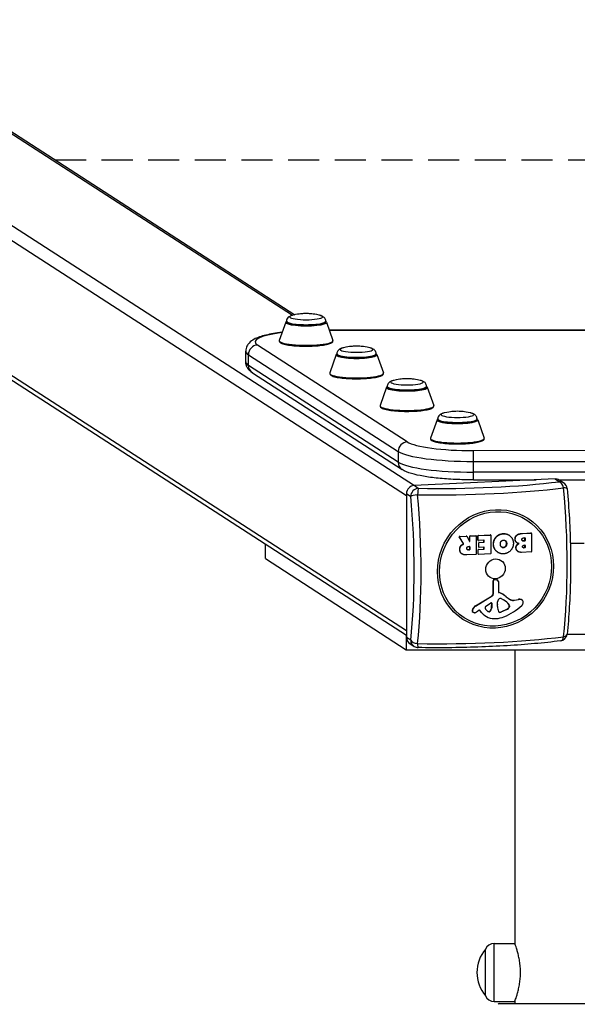
# Model space of a CAD drawing. Units: millimetres. Extents: x -3790 to 3710, y -2667 to 2000.
# Drawn here: x -399 to -40, y 957 to 1591 of the extents above; entities that cross this region are included whole.
import ezdxf

# ---------------------------------------------------------------- set-up
doc = ezdxf.new("R2010")
doc.units = ezdxf.units.MM
doc.header["$LTSCALE"] = 40
doc.linetypes.add('DASHED', pattern=[0.75, 0.5, -0.25])
doc.layers.add('SW_Toestellen', color=2, linetype='Continuous')
doc.layers.add('Valzone_WAS', color=254, linetype='DASHED')

msp = doc.modelspace()

# ---------------------------------------------------------------- linework, layer by layer
at = {"layer": 'SW_Toestellen'}
for p, q in [((-739.95, 1675.68), (-144.58, 1290.84)), ((-648.83, 1675.68), (-223.02, 1400.43)), ((-645.29, 1674.62), (-221.6, 1400.75)), ((-149.79, 1284.28), (-745.88, 1669.58)), ((-741.71, 1580.22), (-149.79, 1197.61)), ((-738.75, 1575.19), (-149.79, 1194.48)), ((-227.45, 1396.06), (-231.6, 1384.29)), ((-227.01, 1396.25), (-227.01, 1396.57)), ((-201.71, 1396.25), (-201.71, 1396.57)), ((-201.27, 1396.06), (-197.12, 1384.29)), ((-199.48, 1390.97), (117.74, 1391.01)), ((-199.45, 1390.88), (117.7, 1390.92)), ((-253.2, 1370.44), (-253.2, 1377.33)), ((-251.48, 1368.19), (-251.48, 1375.08)), ((-251.48, 1375.08), (-155.11, 1312.78)), ((-149.31, 1318.96), (-245.69, 1381.26)), ((-195.02, 1375.1), (-199.17, 1363.32)), ((-194.58, 1375.29), (-194.58, 1375.61)), ((-169.28, 1375.29), (-169.28, 1375.61)), ((-168.84, 1375.1), (-164.69, 1363.32)), ((-155.11, 1305.89), (-251.48, 1368.19)), ((-248.95, 1363.42), (-152.57, 1301.12)), ((-162.59, 1354.13), (-166.74, 1342.36)), ((-162.15, 1354.33), (-162.15, 1354.64)), ((-136.85, 1354.33), (-136.85, 1354.64)), ((-136.41, 1354.13), (-132.26, 1342.36)), ((-130.16, 1333.17), (-134.31, 1321.4)), ((-129.72, 1333.36), (-129.72, 1333.68)), ((-104.42, 1333.36), (-104.42, 1333.68)), ((-103.98, 1333.17), (-99.83, 1321.4)), ((-155.11, 1312.78), (-155.11, 1305.89)), ((26.48, 1313.32), (-106.79, 1313.3)), ((-106.79, 1306.35), (26.48, 1306.37)), ((-106.79, 1299.46), (-106.79, 1306.35)), ((26.48, 1299.48), (-106.79, 1299.46)), ((-54.22, 1295.08), (-144.96, 1290.82)), ((-106.79, 1294.5), (-66.35, 1294.51)), ((-54.22, 1295.08), (-51.48, 1293.32)), ((-51.76, 1294.51), (-28.23, 1294.51)), ((-48.78, 1292.6), (-51.51, 1294.36)), ((-142.23, 1289.06), (-144.96, 1290.82)), ((-149.79, 1285.67), (-147.05, 1283.91)), ((-149.79, 1285.67), (-149.79, 1193.1)), ((-115.84, 1257.87), (-115.71, 1257.78)), ((-113.18, 1253.51), (-115.84, 1257.87)), ((-113.05, 1253.43), (-115.71, 1257.78)), ((-115.67, 1258.17), (-111.39, 1258.37)), ((-115.54, 1258.09), (-115.67, 1258.17)), ((-115.54, 1258.09), (-111.26, 1258.29)), ((-111.39, 1258.37), (-111.26, 1258.29)), ((-111.28, 1258.35), (-111.15, 1258.26)), ((-111.09, 1258.2), (-109.36, 1255.02)), ((-109.13, 1258.28), (-109, 1258.2)), ((-109.13, 1255.21), (-109.13, 1258.28)), ((-109, 1255.13), (-109.13, 1255.21)), ((-109, 1255.13), (-109, 1258.2)), ((-108.93, 1258.49), (-105.22, 1258.66)), ((-108.8, 1258.41), (-108.93, 1258.49)), ((-108.8, 1258.41), (-105.09, 1258.58)), ((-105.22, 1258.66), (-105.09, 1258.58)), ((-105.11, 1258.64), (-104.98, 1258.55)), ((-104.89, 1258.39), (-104.89, 1246.68)), ((-103.84, 1258.53), (-103.71, 1258.45)), ((-103.84, 1255.78), (-103.84, 1258.53)), ((-103.71, 1255.69), (-103.84, 1255.78)), ((-103.75, 1255.62), (-103.62, 1255.53)), ((-103.71, 1255.69), (-103.71, 1258.45)), ((-103.65, 1258.74), (-95.96, 1259.1)), ((-103.52, 1258.65), (-103.65, 1258.74)), ((-103.52, 1258.65), (-95.83, 1259.01)), ((-100.09, 1255.67), (-103.52, 1255.51)), ((-100.03, 1255.56), (-99.9, 1255.48)), ((-100.03, 1254.6), (-100.03, 1255.56)), ((-99.9, 1254.52), (-99.9, 1255.48)), ((-95.96, 1259.1), (-95.83, 1259.01)), ((-95.85, 1259.07), (-95.72, 1258.99)), ((-95.64, 1258.83), (-95.64, 1247.12)), ((-92, 1257.95), (-91.87, 1257.87)), ((-87.45, 1259.94), (-87.32, 1259.86)), ((-86.07, 1255.21), (-85.94, 1255.12)), ((-84.06, 1259.04), (-83.93, 1258.96)), ((-79.98, 1256.38), (-79.85, 1256.3)), ((-75.27, 1260.07), (-69.75, 1260.33)), ((-75.27, 1260.07), (-75.14, 1259.99)), ((-75.14, 1259.99), (-69.62, 1260.24)), ((-74.62, 1255.31), (-73.83, 1255.35)), ((-74.62, 1255.31), (-74.49, 1255.23)), ((-74.56, 1257.15), (-73.7, 1257.19)), ((-73.7, 1255.26), (-74.49, 1255.23)), ((-73.83, 1255.35), (-73.7, 1255.26)), ((-73.64, 1257.09), (-73.51, 1257)), ((-73.64, 1255.55), (-73.64, 1257.09)), ((-73.51, 1255.47), (-73.64, 1255.55)), ((-73.51, 1257), (-73.51, 1255.47)), ((-69.75, 1260.33), (-69.62, 1260.24)), ((-69.64, 1260.3), (-69.51, 1260.22)), ((-69.43, 1260.06), (-69.43, 1248.35)), ((-240.59, 1243.92), (-240.59, 1253.18)), ((-115.58, 1249.75), (-115.45, 1249.67)), ((-114.94, 1251.98), (-114.81, 1251.9)), ((-113.7, 1253.02), (-113.57, 1252.94)), ((-110.04, 1249.58), (-109.32, 1249.61)), ((-110.04, 1249.58), (-109.91, 1249.49)), ((-109.98, 1251.58), (-109.19, 1251.61)), ((-109.19, 1249.53), (-109.91, 1249.49)), ((-109.32, 1249.61), (-109.19, 1249.53)), ((-109.13, 1251.51), (-109, 1251.42)), ((-109.13, 1249.82), (-109.13, 1251.51)), ((-109, 1249.73), (-109.13, 1249.82)), ((-109, 1251.42), (-109, 1249.73)), ((-103.73, 1249.57), (-103.6, 1249.49)), ((-103.73, 1246.83), (-103.73, 1249.57)), ((-103.6, 1246.75), (-103.6, 1249.49)), ((-103.53, 1249.78), (-100.22, 1249.93)), ((-103.4, 1249.69), (-103.53, 1249.78)), ((-103.4, 1249.69), (-100.09, 1249.85)), ((-103.32, 1254.05), (-103.19, 1253.97)), ((-103.32, 1251.3), (-103.32, 1254.05)), ((-103.19, 1251.21), (-103.32, 1251.3)), ((-103.24, 1251.14), (-103.11, 1251.05)), ((-103.19, 1251.21), (-103.19, 1253.97)), ((-103.13, 1254.26), (-100.22, 1254.39)), ((-103, 1254.17), (-103.13, 1254.26)), ((-103, 1254.17), (-100.09, 1254.31)), ((-100.09, 1251.16), (-103, 1251.02)), ((-100.22, 1254.39), (-100.09, 1254.31)), ((-100.22, 1249.93), (-100.09, 1249.85)), ((-99.9, 1254.52), (-100.03, 1254.6)), ((-100.03, 1251.06), (-99.9, 1250.97)), ((-100.03, 1250.14), (-100.03, 1251.06)), ((-99.9, 1250.06), (-100.03, 1250.14)), ((-99.9, 1250.06), (-99.9, 1250.97)), ((-93.92, 1253.13), (-93.79, 1253.04)), ((-87.54, 1251), (-87.41, 1250.91)), ((-85.48, 1253.6), (-85.35, 1253.52)), ((-79.41, 1250.8), (-79.28, 1250.71)), ((-78.87, 1252.47), (-78.74, 1252.39)), ((-78.81, 1254.09), (-78.68, 1254)), ((-78.31, 1248.6), (-78.18, 1248.52)), ((-78.12, 1248.46), (-77.99, 1248.38)), ((-74.38, 1250.87), (-73.81, 1250.9)), ((-74.38, 1250.87), (-74.25, 1250.79)), ((-74.31, 1252.43), (-73.68, 1252.46)), ((-73.68, 1250.82), (-74.25, 1250.79)), ((-73.81, 1250.9), (-73.68, 1250.82)), ((-73.62, 1252.35), (-73.49, 1252.27)), ((-73.62, 1251.1), (-73.62, 1252.35)), ((-73.49, 1251.02), (-73.62, 1251.1)), ((-73.49, 1252.27), (-73.49, 1251.02)), ((-44.43, 1253.77), (-35.47, 1253.77)), ((-240.59, 1243.92), (-150, 1185.21)), ((-114.2, 1246.93), (-114.07, 1246.84)), ((-105.09, 1246.48), (-111.01, 1246.2)), ((-103.6, 1246.75), (-103.73, 1246.83)), ((-103.64, 1246.67), (-103.51, 1246.59)), ((-95.83, 1246.91), (-103.4, 1246.56)), ((-91.04, 1247.87), (-90.91, 1247.79)), ((-69.62, 1248.14), (-75.81, 1247.85)), ((-94.02, 1221.24), (-94.08, 1229.46)), ((-94.08, 1229.46), (-93.95, 1229.37)), ((-93.89, 1221.15), (-93.95, 1229.37)), ((-93.09, 1230.39), (-91.85, 1230.28)), ((-93.09, 1230.39), (-92.96, 1230.31)), ((-92.96, 1230.31), (-91.72, 1230.2)), ((-91.85, 1230.28), (-91.72, 1230.2)), ((-91.35, 1230.11), (-91.22, 1230.03)), ((-90.71, 1229.07), (-90.71, 1222.43)), ((-105.46, 1213.41), (-94.78, 1219.89)), ((-105.33, 1213.33), (-94.65, 1219.81)), ((-94.78, 1219.89), (-94.65, 1219.81)), ((-94.02, 1221.24), (-93.89, 1221.15)), ((-90.56, 1222.12), (-90.43, 1222.03)), ((-89.02, 1218.06), (-87.49, 1217.28)), ((-87.36, 1220.56), (-87.23, 1220.48)), ((-83.02, 1217.48), (-82.89, 1217.4)), ((-80.4, 1217.09), (-77.99, 1217.59)), ((-80.4, 1217.09), (-80.27, 1217.01)), ((-80.27, 1217.01), (-77.86, 1217.51)), ((-77.99, 1217.59), (-77.86, 1217.51)), ((-75.89, 1217.46), (-75.76, 1217.38)), ((-75.55, 1217.3), (-75.42, 1217.21)), ((-107.5, 1210.69), (-107.37, 1210.61)), ((-107.31, 1211.23), (-107.18, 1211.14)), ((-105.46, 1213.41), (-105.33, 1213.33)), ((-103.05, 1210.55), (-103.95, 1210)), ((-101.49, 1209.11), (-102.7, 1210.56)), ((-102.7, 1210.56), (-102.57, 1210.47)), ((-101.36, 1209.03), (-102.57, 1210.47)), ((-98.92, 1213.05), (-95.57, 1215.38)), ((-95.09, 1212.28), (-95, 1215.1)), ((-95.09, 1212.28), (-94.96, 1212.2)), ((-95, 1215.1), (-94.87, 1215.01)), ((-94.87, 1215.01), (-94.96, 1212.2)), ((-91.32, 1213.01), (-91.32, 1214.22)), ((-91.31, 1214.43), (-91.2, 1215.97)), ((-88.82, 1209.58), (-85.53, 1211.14)), ((-85.4, 1211.06), (-88.69, 1209.5)), ((-85.53, 1211.14), (-85.4, 1211.06)), ((-84.34, 1211.9), (-84.21, 1211.81)), ((-84.07, 1214.45), (-83.94, 1214.36)), ((-83.79, 1212.67), (-83.66, 1212.59)), ((-83.77, 1213.57), (-83.64, 1213.48)), ((-83.77, 1212.81), (-83.77, 1213.57)), ((-83.77, 1212.81), (-83.64, 1212.73)), ((-83.64, 1213.48), (-83.64, 1212.73)), ((-107.02, 1209.29), (-106.89, 1209.21)), ((-101.49, 1209.11), (-101.36, 1209.03)), ((-99.08, 1206.98), (-98.95, 1206.9)), ((-97.5, 1209.89), (-97.44, 1209.85)), ((-96.14, 1210.07), (-96.01, 1209.99)), ((-89.87, 1209.33), (-89.74, 1209.25)), ((-88.82, 1209.58), (-88.69, 1209.5)), ((-150, 1194.62), (-150, 1185.21)), ((-147.05, 1191.34), (-149.79, 1193.1)), ((-33.39, 1195.06), (-46.54, 1195.06)), ((-150, 1185.21), (70, 1185.21)), ((-147.67, 1189.12), (-144.93, 1187.36)), ((-80, 995.83), (-80, 1185.21)), ((-93.5, 996.15), (-80.15, 996.23)), ((-93.5, 958.85), (-93.5, 996.15)), ((-99, 962.5), (-99, 992.5)), ((-99, 962.5), (-99, 992.5)), ((-93.5, 958.85), (-80.15, 958.77)), ((-90.3, 957.5), (10.3, 957.5)), ((-80, 957.5), (-80, 959.17))]:
    msp.add_line(p, q, dxfattribs=at)
for centre, radius, start, end in [((-51.48, 1288.39), 5, 5.32809, 57.27261), ((-51.48, 1195.82), 5, 277.10058, 353.95129), ((-142.23, 1191.56), 5, 237.27261, 269.05727), ((-93.46, 990.13), 6.02, 90.33703, 156.80237), ((-81.3, 977.5), 23.2, 139.72739, 220.27261), ((-93.46, 964.87), 6.02, 203.19763, 269.66297), ((-90.3, 957), 0.5, 90, 180)]:
    msp.add_arc(centre, radius, start, end, dxfattribs=at)
for centre, major_axis, ratio, start_param, end_param in [((-214.36, 1399.4), (-10.51, 0), 0.173648, 5.649023, 10.05894), ((-214.36, 1395.92), (-13.12, 0), 0.173648, 6.222111, 9.485852), ((-214.36, 1396.57), (-12.65, 0), 0.173648, 0, 3.141593), ((-214.36, 1396.25), (12.65, 0), 0.173648, 3.141593, 6.283185), ((-203.2, 1383.24), (-44, 0), 0.173648, 5.362416, 6.545632), ((-214.36, 1384.1), (-17.27, 0), 0.173648, 6.222111, 9.485852), ((-203.2, 1377.33), (-50, 0), 0.173648, 0, 0.262446), ((-245.69, 1375.35), (-3.26, -5.04), 0.951086, 3.738519, 5.309316), ((-181.93, 1374.96), (-13.12, 0), 0.173648, 6.222111, 9.485852), ((-181.93, 1375.61), (-12.65, 0), 0.173648, 0, 3.141593), ((-181.93, 1375.29), (12.65, 0), 0.173648, 3.141593, 6.283185), ((-181.93, 1378.44), (-10.51, 0), 0.173648, 5.649023, 10.05894), ((-203.2, 1370.44), (-50, 0), 0.173648, 0, 0.262446), ((-245.69, 1368.46), (-3.26, -5.04), 0.951086, 5.309316, 6.283185), ((-181.93, 1363.14), (-17.27, 0), 0.173648, 6.222111, 9.485852), ((-149.5, 1357.47), (-10.51, 0), 0.173648, 5.649023, 10.05894), ((-149.5, 1353.99), (-13.12, 0), 0.173648, 6.222111, 9.485852), ((-149.5, 1354.64), (-12.65, 0), 0.173648, 0, 3.141593), ((-149.5, 1354.33), (12.65, 0), 0.173648, 3.141593, 6.283185), ((-149.5, 1342.18), (-17.27, 0), 0.173648, 6.222111, 9.485852), ((-117.07, 1336.51), (-10.51, 0), 0.173648, 5.649023, 10.05894), ((-117.07, 1333.03), (-13.12, 0), 0.173648, 6.222111, 9.485852), ((-117.07, 1333.68), (-12.65, 0), 0.173648, 0, 3.141593), ((-117.07, 1333.36), (12.65, 0), 0.173648, 3.141593, 6.283185), ((-149.31, 1313.05), (3.26, 5.04), 0.951086, 0.596927, 2.167723), ((-106.82, 1320.95), (-44, 0), 0.173648, 0.262446, 1.571443), ((-117.07, 1321.21), (-17.27, 0), 0.173648, 6.222111, 9.485852), ((-106.82, 1315.04), (-50, 0), 0.173648, 0.262446, 1.571443), ((-106.79, 1307.4), (0, 6), 0.000637, 4.537856, 6.108652), ((-106.82, 1308.14), (-50, 0), 0.173648, 0.262446, 1.571443), ((-149.31, 1306.16), (-3.26, -5.04), 0.951086, 5.309316, 6.283185), ((-106.79, 1300.5), (0, -6), 0.000637, 0, 1.396263), ((-129.59, 1312.23), (-134, 0), 0.173648, 1.476317, 2.193074), ((-54.22, 1290.15), (2.7, 4.21), 0.950714, 0, 0.594423), ((-51.48, 1288.39), (2.7, 4.21), 0.950714, 0, 0.594423), ((-51.48, 1288.39), (-0.62, 4.96), 0.574032, 4.836047, 6.069495), ((-144.96, 1285.89), (-2.7, -4.21), 0.950714, 3.736015, 5.306812), ((-142.23, 1284.14), (-2.7, -4.21), 0.950714, 3.736015, 5.306812), ((-129.59, 1308.93), (138.71, 0), 0.173648, 4.61791, 5.334666), ((-142.23, 1284.14), (0.08, 5), 0.092906, 0.175299, 1.408747), ((-82.62, 1263.22), (6.5, -138.56), 0.256884, 1.031759, 1.748516), ((-51.48, 1288.39), (4.98, 0.46), 0.170853, 0, 0.969683), ((-142.23, 1284.14), (-4.98, -0.46), 0.170853, 4.785972, 6.01942), ((-179.79, 1258.66), (6.28, -133.85), 0.256884, 1.031759, 1.748516), ((-176.56, 1258.81), (-6.5, 138.56), 0.256884, 4.173352, 4.890108), ((-115.67, 1257.98), (0.108, 0.168), 0.950714, 0.594423, 2.708974), ((-115.54, 1257.89), (0.108, 0.168), 0.950714, 0.594423, 2.708974), ((-111.39, 1258.18), (0.108, 0.168), 0.950714, 0, 0.594423), ((-111.26, 1258.09), (0.108, 0.168), 0.950714, 5.802599, 6.877608), ((-109.19, 1255.12), (-0.108, -0.168), 0.950714, 5.802599, 8.448404), ((-109.32, 1255.2), (0.108, 0.168), 0.950714, 3.561504, 5.306812), ((-108.93, 1258.29), (0.108, 0.168), 0.950714, 0.594423, 2.165219), ((-108.8, 1258.21), (0.108, 0.168), 0.950714, 0.594423, 2.165219), ((-105.22, 1258.47), (0.108, 0.168), 0.950714, 0, 0.594423), ((-105.09, 1258.38), (0.108, 0.168), 0.950714, 5.306812, 6.877608), ((-103.65, 1258.54), (0.108, 0.168), 0.950714, 0.594423, 2.165219), ((-103.65, 1255.79), (-0.108, -0.168), 0.950714, 5.306812, 6.283185), ((-103.52, 1258.46), (0.108, 0.168), 0.950714, 0.594423, 2.165219), ((-103.52, 1255.7), (-0.108, -0.168), 0.950714, 5.306812, 6.877608), ((-100.09, 1255.47), (0.108, 0.168), 0.950714, 5.306812, 6.877608), ((-100.22, 1255.55), (0.108, 0.168), 0.950714, 5.306812, 5.863274), ((-95.96, 1258.9), (0.108, 0.168), 0.950714, 0, 0.594423), ((-95.83, 1258.82), (0.108, 0.168), 0.950714, 5.306812, 6.877608), ((-73.83, 1255.54), (0.108, 0.168), 0.950714, 3.736015, 5.306812), ((-73.7, 1256.99), (0.108, 0.168), 0.950714, 5.306812, 6.877608), ((-73.7, 1255.46), (0.108, 0.168), 0.950714, 3.736015, 5.306812), ((-73.83, 1257.08), (0.108, 0.168), 0.950714, 5.306812, 5.863274), ((-69.75, 1260.13), (0.108, 0.168), 0.950714, 0, 0.594423), ((-69.62, 1260.05), (0.108, 0.168), 0.950714, 5.306812, 6.877608), ((-109.32, 1249.81), (0.108, 0.168), 0.950714, 3.736015, 5.306812), ((-109.19, 1251.42), (0.108, 0.168), 0.950714, 5.306812, 6.877608), ((-109.19, 1249.72), (0.108, 0.168), 0.950714, 3.736015, 5.306812), ((-109.32, 1251.5), (0.108, 0.168), 0.950714, 5.306812, 5.863274), ((-103.53, 1249.58), (0.108, 0.168), 0.950714, 0.594423, 2.165219), ((-103.4, 1249.5), (0.108, 0.168), 0.950714, 0.594423, 2.165219), ((-103.13, 1254.06), (0.108, 0.168), 0.950714, 0.594423, 2.165219), ((-103.13, 1251.31), (-0.108, -0.168), 0.950714, 5.306812, 6.283185), ((-103, 1253.98), (0.108, 0.168), 0.950714, 0.594423, 2.165219), ((-103, 1251.22), (-0.108, -0.168), 0.950714, 5.306812, 6.877608), ((-100.22, 1254.59), (0.108, 0.168), 0.950714, 3.736015, 5.306812), ((-100.22, 1250.13), (0.108, 0.168), 0.950714, 3.736015, 5.306812), ((-100.09, 1254.51), (0.108, 0.168), 0.950714, 3.736015, 5.306812), ((-100.09, 1250.96), (0.108, 0.168), 0.950714, 5.306812, 6.877608), ((-100.09, 1250.05), (0.108, 0.168), 0.950714, 3.736015, 5.306812), ((-100.22, 1251.05), (0.108, 0.168), 0.950714, 5.306812, 5.863274), ((-73.81, 1251.1), (0.108, 0.168), 0.950714, 3.736015, 5.306812), ((-73.68, 1252.26), (0.108, 0.168), 0.950714, 5.306812, 6.877608), ((-73.68, 1251.01), (0.108, 0.168), 0.950714, 3.736015, 5.306812), ((-73.81, 1252.34), (0.108, 0.168), 0.950714, 5.306812, 5.863274), ((-69.62, 1248.34), (-0.108, -0.168), 0.950714, 0.594423, 2.165219), ((-105.09, 1246.68), (-0.108, -0.168), 0.950714, 0.594423, 2.165219), ((-103.53, 1246.84), (-0.108, -0.168), 0.950714, 5.306812, 6.283185), ((-103.4, 1246.75), (-0.108, -0.168), 0.950714, 5.306812, 6.877608), ((-95.83, 1247.11), (-0.108, -0.168), 0.950714, 0.594423, 2.165219), ((-93.21, 1229.5), (0.488, 0.76), 0.950714, 0.464211, 2.172043), ((-93.08, 1229.42), (0.488, 0.76), 0.950714, 0.464211, 2.172043), ((-92, 1229.1), (0.65, 1.01), 0.950714, 0, 0.464211), ((-91.87, 1229.02), (0.65, 1.01), 0.950714, 5.306812, 6.747397), ((-95.48, 1221.16), (0.81, 1.27), 0.950714, 4.237689, 5.313636), ((-95.35, 1221.07), (0.81, 1.27), 0.950714, 4.237689, 5.313636), ((-88.27, 1215.9), (1.65, 2.56), 0.950714, 1.670029, 2.094354), ((-89.42, 1216.48), (0.91, 1.42), 0.950714, 0.562212, 1.670029), ((-90.27, 1222.45), (-0.244, -0.38), 0.950714, 5.306812, 6.508191), ((-90.4, 1222.54), (-0.244, -0.38), 0.950714, 0.181497, 0.225005), ((-96.36, 1206.56), (9, 14), 0.950714, 0, 0.225005), ((-96.23, 1206.48), (9, 14), 0.950714, 6.158921, 6.508191), ((-89.39, 1217.35), (0.435, 0.677), 0.950714, 0.093386, 0.562212), ((-93.01, 1206.74), (6.44, 10.02), 0.950714, 5.967744, 6.376571), ((-93.14, 1206.82), (6.44, 10.02), 0.950714, 5.967744, 6.276339), ((-73.49, 1234.06), (-10.34, -16.09), 0.950714, 6.158921, 6.344099), ((-73.62, 1234.14), (-10.34, -16.09), 0.950714, 0.004262, 0.060914), ((-81.01, 1221.04), (-2.21, -3.44), 0.950714, 0.060914, 0.750093), ((-80.88, 1220.96), (-2.21, -3.44), 0.950714, 0.060914, 0.750093), ((-77.36, 1213.5), (2.29, 3.56), 0.950714, 0.227535, 0.750093), ((-77.23, 1213.42), (2.29, 3.56), 0.950714, 0.227535, 0.750093), ((-76.5, 1215.81), (0.95, 1.48), 0.950714, 0, 0.227535), ((-76.37, 1215.73), (0.95, 1.48), 0.950714, 5.252538, 6.51072), ((-106.33, 1210.36), (-0.69, -1.07), 0.950714, 4.995574, 6.283185), ((-101.2, 1208.92), (3.7, 5.76), 0.950714, 1.77058, 1.853982), ((-106.2, 1210.28), (-0.69, -1.07), 0.950714, 4.995574, 6.575979), ((-101.07, 1208.84), (3.7, 5.76), 0.950714, 1.77058, 1.853982), ((-103.45, 1209.77), (2.34, 3.64), 0.950714, 1.096097, 1.77058), ((-103.32, 1209.69), (2.34, 3.64), 0.950714, 1.096097, 1.77058), ((-102.86, 1210.22), (0.212, 0.329), 0.950714, 5.993928, 7.379282), ((-102.99, 1210.3), (0.212, 0.329), 0.950714, 5.993928, 6.073378), ((-98.47, 1212.36), (0.463, 0.721), 0.950714, 1.161547, 2.556183), ((-94.75, 1214.1), (-2.72, -4.23), 0.950714, 5.697775, 6.291308), ((-97.92, 1212.24), (1.59, 2.47), 0.950714, 4.415809, 5.276806), ((-97.79, 1212.15), (-1.59, -2.47), 0.950714, 1.274217, 2.135213), ((-95.33, 1215.01), (0.254, 0.395), 0.950714, 5.276806, 7.444732), ((-95.46, 1215.09), (0.254, 0.395), 0.950714, 5.276806, 6.108823), ((-88.41, 1214.36), (1.63, 2.53), 0.950714, 2.094354, 2.165219), ((-82.4, 1213.69), (5, 7.77), 0.950714, 2.194776, 2.556007), ((-98.28, 1239.27), (-19.35, -30.11), 0.950714, 0.923108, 1.31041), ((-87.57, 1216.04), (2.97, 4.63), 0.950714, 4.131773, 4.390841), ((-87.44, 1215.96), (-2.97, -4.63), 0.950714, 0.990181, 1.249248), ((-85.37, 1213.21), (0.94, 1.47), 0.950714, 4.390841, 4.94147), ((-85.24, 1213.13), (-0.94, -1.47), 0.950714, 1.249248, 1.799878), ((-85.19, 1213.5), (0.8, 1.24), 0.950714, 5.306812, 5.967744), ((-85.06, 1213.42), (0.8, 1.24), 0.950714, 5.306812, 5.967744), ((-84.15, 1212.8), (0.212, 0.329), 0.950714, 4.94147, 5.306812), ((-84.02, 1212.71), (-0.212, -0.329), 0.950714, 1.799878, 2.165219), ((-77.37, 1215.74), (-1.51, -2.35), 0.950714, 1.31041, 2.110945), ((-106.21, 1210.22), (-0.66, -1.02), 0.950714, 0.292794, 0.714521), ((-106.4, 1211.78), (-1.52, -2.36), 0.950714, 0.714521, 0.948123), ((-109.35, 1219.79), (-6.29, -9.79), 0.950714, 0.948123, 1.096097), ((-92.74, 1216.85), (-6.34, -9.87), 0.950714, 5.993928, 6.283185), ((-92.61, 1216.77), (-6.34, -9.87), 0.950714, 5.993928, 6.914788), ((-96.9, 1210.99), (-0.68, -1.05), 0.950714, 0.033315, 1.274217), ((-96.77, 1210.91), (-0.68, -1.05), 0.950714, 0.008123, 1.274217), ((-92.84, 1223.26), (-9.92, -15.43), 0.950714, 0.631602, 0.923108), ((-89.72, 1210.27), (-0.564, -0.877), 0.950714, 5.6976, 6.858202), ((-89.85, 1210.36), (-0.564, -0.877), 0.950714, 0.078285, 0.575017), ((-89.82, 1211.96), (1.44, 2.25), 0.950714, 3.716609, 4.131773), ((-89.69, 1211.88), (-1.44, -2.25), 0.950714, 0.575017, 0.990181), ((-144.96, 1193.32), (-2.7, -4.21), 0.950714, 5.306812, 6.283185), ((-142.23, 1191.56), (-4.97, 0.53), 0.496084, 0.300351, 1.533799), ((-142.23, 1191.56), (-2.7, -4.21), 0.950714, 5.306812, 6.283185), ((-129.59, 1213.1), (-138.71, 0), 0.173648, 1.476317, 2.193074), ((-51.48, 1195.82), (0.62, -4.96), 0.574032, 0, 1.019758), ((-51.48, 1195.82), (4.97, -0.53), 0.496084, 5.350088, 6.283185), ((-142.23, 1191.56), (-0.08, -5), 0.092906, 5.225036, 6.283185)]:
    msp.add_ellipse(centre, major_axis=major_axis, ratio=ratio, start_param=start_param, end_param=end_param, dxfattribs=at)
for centre, major_axis in [((-92.59, 1237.24), (-20.9, -32.53)), ((-92.55, 1237.21), (-20.19, -31.42)), ((-92.55, 1237.21), (-3.51, -5.47))]:
    msp.add_ellipse(centre, major_axis=major_axis, ratio=0.950714, dxfattribs=at)
for points, degree, knots in [([(-222.82, 1400.48), (-223.12, 1400.41), (-223.41, 1400.33), (-223.97, 1400.16), (-224.24, 1400.06), (-224.79, 1399.82), (-225.07, 1399.68), (-225.68, 1399.28), (-226.01, 1399.02), (-226.59, 1398.24), (-226.82, 1397.81), (-226.98, 1397.06), (-227.01, 1396.81), (-227.01, 1396.57)], 3, [0.4520473, 0.4520473, 0.4520473, 0.4520473, 0.5788798, 0.5788798, 0.7057123, 0.7057123, 0.8325448, 0.8325448, 0.9593773, 0.9593773, 1.0474735, 1.0474735, 1.0862098, 1.0862098, 1.0862098, 1.0862098]), ([(-205.9, 1400.48), (-208.28, 1401.04), (-209.61, 1401.19), (-211.79, 1401.43), (-212.58, 1401.48), (-214.04, 1401.53), (-214.69, 1401.53), (-216.14, 1401.48), (-216.93, 1401.43), (-219.11, 1401.19), (-220.44, 1401.04), (-222.82, 1400.48)], 3, [4.861965, 4.861965, 4.861965, 4.861965, 5.236619, 5.236619, 5.611272, 5.611272, 5.985926, 5.985926, 6.360579, 6.360579, 6.735233, 6.735233, 6.735233, 6.735233]), ([(-201.71, 1396.57), (-201.71, 1396.96), (-201.79, 1397.35), (-202.04, 1398.05), (-202.22, 1398.36), (-202.64, 1398.92), (-202.89, 1399.13), (-203.43, 1399.55), (-203.71, 1399.71), (-204.27, 1399.98), (-204.54, 1400.08), (-205.09, 1400.27), (-205.37, 1400.35), (-205.74, 1400.44), (-205.82, 1400.46), (-205.9, 1400.48)], 3, [4.2278025, 4.2278025, 4.2278025, 4.2278025, 4.2899647, 4.2899647, 4.3587555, 4.3587555, 4.4485103, 4.4485103, 4.5753428, 4.5753428, 4.7021753, 4.7021753, 4.8290078, 4.8290078, 4.861965, 4.861965, 4.861965, 4.861965]), ([(-229.77, 1389.47), (-229.79, 1389.47), (-229.81, 1389.47), (-233.71, 1388.97), (-237.2, 1388.37), (-243.19, 1386.94), (-245.67, 1386.16), (-248.98, 1384.39), (-250.05, 1383.71), (-251.58, 1382.04), (-252.06, 1381.39), (-252.89, 1379.66), (-253.2, 1378.51), (-253.2, 1377.33)], 3, [5.3390821, 5.3390821, 5.3390821, 5.3390821, 5.3404487, 5.3404487, 5.6544786, 5.6544786, 5.9685085, 5.9685085, 6.1255234, 6.1255234, 6.1989827, 6.1989827, 6.2825384, 6.2825384, 6.2825384, 6.2825384]), ([(-231.6, 1384.29), (-231.72, 1383.95), (-231.63, 1383.54), (-231.12, 1382.87), (-230.66, 1382.6), (-229.21, 1382.01), (-228.09, 1381.71), (-225.46, 1381.22), (-223.98, 1381.02), (-220.75, 1380.72), (-219, 1380.62), (-215.43, 1380.51), (-213.6, 1380.51), (-210.01, 1380.61), (-208.27, 1380.7), (-205.04, 1380.99), (-203.55, 1381.18), (-200.97, 1381.64), (-199.89, 1381.91), (-198.17, 1382.53), (-197.55, 1382.84), (-197.07, 1383.65), (-197.02, 1383.99), (-197.12, 1384.29)], 3, [1.852846, 1.852846, 1.852846, 1.852846, 2.043741, 2.043741, 2.313171, 2.313171, 2.665268, 2.665268, 2.992209, 2.992209, 3.314986, 3.314986, 3.636702, 3.636702, 3.958395, 3.958395, 4.281064, 4.281064, 4.607475, 4.607475, 4.952598, 4.952598, 5.116587, 5.116587, 5.116587, 5.116587]), ([(-190.39, 1379.52), (-190.69, 1379.45), (-190.98, 1379.37), (-191.54, 1379.2), (-191.81, 1379.1), (-192.36, 1378.86), (-192.64, 1378.72), (-193.24, 1378.32), (-193.58, 1378.05), (-194.16, 1377.27), (-194.39, 1376.85), (-194.55, 1376.09), (-194.58, 1375.85), (-194.58, 1375.61)], 3, [0.4520473, 0.4520473, 0.4520473, 0.4520473, 0.5788798, 0.5788798, 0.7057123, 0.7057123, 0.8325448, 0.8325448, 0.9593773, 0.9593773, 1.0474735, 1.0474735, 1.0862098, 1.0862098, 1.0862098, 1.0862098]), ([(-173.47, 1379.52), (-175.85, 1380.08), (-177.18, 1380.23), (-179.36, 1380.47), (-180.15, 1380.51), (-181.61, 1380.56), (-182.26, 1380.56), (-183.71, 1380.51), (-184.5, 1380.47), (-186.68, 1380.23), (-188.01, 1380.08), (-190.39, 1379.52)], 3, [4.861965, 4.861965, 4.861965, 4.861965, 5.236619, 5.236619, 5.611272, 5.611272, 5.985926, 5.985926, 6.360579, 6.360579, 6.735233, 6.735233, 6.735233, 6.735233]), ([(-169.28, 1375.61), (-169.28, 1376), (-169.36, 1376.39), (-169.61, 1377.09), (-169.79, 1377.4), (-170.21, 1377.95), (-170.45, 1378.17), (-171, 1378.59), (-171.28, 1378.75), (-171.84, 1379.02), (-172.11, 1379.12), (-172.66, 1379.31), (-172.94, 1379.39), (-173.31, 1379.48), (-173.39, 1379.5), (-173.47, 1379.52)], 3, [4.2278025, 4.2278025, 4.2278025, 4.2278025, 4.2899647, 4.2899647, 4.3587555, 4.3587555, 4.4485103, 4.4485103, 4.5753428, 4.5753428, 4.7021753, 4.7021753, 4.8290078, 4.8290078, 4.861965, 4.861965, 4.861965, 4.861965]), ([(-248.95, 1363.42), (-249.31, 1363.65), (-249.66, 1363.91), (-250.38, 1364.49), (-250.73, 1364.81), (-251.43, 1365.57), (-251.77, 1366.01), (-252.4, 1367.04), (-252.68, 1367.64), (-253.08, 1368.97), (-253.2, 1369.7), (-253.2, 1370.44)], 3, [6.0213859, 6.0213859, 6.0213859, 6.0213859, 6.0738752, 6.0738752, 6.1263644, 6.1263644, 6.1788537, 6.1788537, 6.231343, 6.231343, 6.2838322, 6.2838322, 6.2838322, 6.2838322]), ([(-199.17, 1363.32), (-199.29, 1362.98), (-199.2, 1362.58), (-198.69, 1361.91), (-198.23, 1361.64), (-196.78, 1361.04), (-195.66, 1360.75), (-193.03, 1360.26), (-191.55, 1360.06), (-188.32, 1359.76), (-186.57, 1359.66), (-183, 1359.55), (-181.16, 1359.55), (-177.58, 1359.64), (-175.84, 1359.74), (-172.6, 1360.03), (-171.12, 1360.22), (-168.54, 1360.68), (-167.45, 1360.94), (-165.74, 1361.56), (-165.12, 1361.88), (-164.64, 1362.68), (-164.59, 1363.03), (-164.69, 1363.32)], 3, [1.852846, 1.852846, 1.852846, 1.852846, 2.043741, 2.043741, 2.313171, 2.313171, 2.665268, 2.665268, 2.992209, 2.992209, 3.314986, 3.314986, 3.636702, 3.636702, 3.958395, 3.958395, 4.281064, 4.281064, 4.607475, 4.607475, 4.952598, 4.952598, 5.116587, 5.116587, 5.116587, 5.116587]), ([(-157.96, 1358.56), (-158.26, 1358.48), (-158.55, 1358.41), (-159.11, 1358.23), (-159.38, 1358.14), (-159.93, 1357.9), (-160.21, 1357.76), (-160.81, 1357.35), (-161.15, 1357.09), (-161.73, 1356.31), (-161.95, 1355.88), (-162.12, 1355.13), (-162.15, 1354.89), (-162.15, 1354.64)], 3, [0.4520473, 0.4520473, 0.4520473, 0.4520473, 0.5788798, 0.5788798, 0.7057123, 0.7057123, 0.8325448, 0.8325448, 0.9593773, 0.9593773, 1.0474735, 1.0474735, 1.0862098, 1.0862098, 1.0862098, 1.0862098]), ([(-141.04, 1358.56), (-143.42, 1359.12), (-144.75, 1359.27), (-146.93, 1359.51), (-147.72, 1359.55), (-149.18, 1359.6), (-149.83, 1359.6), (-151.28, 1359.55), (-152.07, 1359.51), (-154.25, 1359.27), (-155.58, 1359.12), (-157.96, 1358.56)], 3, [4.861965, 4.861965, 4.861965, 4.861965, 5.236619, 5.236619, 5.611272, 5.611272, 5.985926, 5.985926, 6.360579, 6.360579, 6.735233, 6.735233, 6.735233, 6.735233]), ([(-136.85, 1354.64), (-136.85, 1355.04), (-136.93, 1355.42), (-137.18, 1356.13), (-137.36, 1356.43), (-137.78, 1356.99), (-138.02, 1357.21), (-138.57, 1357.63), (-138.85, 1357.79), (-139.41, 1358.05), (-139.68, 1358.16), (-140.23, 1358.34), (-140.51, 1358.42), (-140.88, 1358.52), (-140.96, 1358.54), (-141.04, 1358.56)], 3, [4.2278025, 4.2278025, 4.2278025, 4.2278025, 4.2899647, 4.2899647, 4.3587555, 4.3587555, 4.4485103, 4.4485103, 4.5753428, 4.5753428, 4.7021753, 4.7021753, 4.8290078, 4.8290078, 4.861965, 4.861965, 4.861965, 4.861965]), ([(-166.74, 1342.36), (-166.86, 1342.02), (-166.77, 1341.62), (-166.26, 1340.94), (-165.79, 1340.68), (-164.35, 1340.08), (-163.23, 1339.79), (-160.6, 1339.3), (-159.11, 1339.1), (-155.89, 1338.8), (-154.14, 1338.69), (-150.57, 1338.59), (-148.73, 1338.59), (-145.15, 1338.68), (-143.41, 1338.78), (-140.17, 1339.07), (-138.69, 1339.26), (-136.11, 1339.71), (-135.02, 1339.98), (-133.31, 1340.6), (-132.69, 1340.91), (-132.21, 1341.72), (-132.16, 1342.07), (-132.26, 1342.36)], 3, [1.852846, 1.852846, 1.852846, 1.852846, 2.043741, 2.043741, 2.313171, 2.313171, 2.665268, 2.665268, 2.992209, 2.992209, 3.314986, 3.314986, 3.636702, 3.636702, 3.958395, 3.958395, 4.281064, 4.281064, 4.607475, 4.607475, 4.952598, 4.952598, 5.116587, 5.116587, 5.116587, 5.116587]), ([(-125.53, 1337.59), (-125.83, 1337.52), (-126.12, 1337.45), (-126.68, 1337.27), (-126.95, 1337.17), (-127.5, 1336.94), (-127.78, 1336.8), (-128.38, 1336.39), (-128.72, 1336.13), (-129.29, 1335.35), (-129.52, 1334.92), (-129.69, 1334.17), (-129.72, 1333.92), (-129.72, 1333.68)], 3, [0.4520473, 0.4520473, 0.4520473, 0.4520473, 0.5788798, 0.5788798, 0.7057123, 0.7057123, 0.8325448, 0.8325448, 0.9593773, 0.9593773, 1.0474735, 1.0474735, 1.0862098, 1.0862098, 1.0862098, 1.0862098]), ([(-108.61, 1337.59), (-110.99, 1338.16), (-112.32, 1338.31), (-114.5, 1338.55), (-115.29, 1338.59), (-116.75, 1338.64), (-117.39, 1338.64), (-118.85, 1338.59), (-119.64, 1338.55), (-121.82, 1338.31), (-123.15, 1338.16), (-125.53, 1337.59)], 3, [4.861965, 4.861965, 4.861965, 4.861965, 5.236619, 5.236619, 5.611272, 5.611272, 5.985926, 5.985926, 6.360579, 6.360579, 6.735233, 6.735233, 6.735233, 6.735233]), ([(-104.42, 1333.68), (-104.42, 1334.07), (-104.49, 1334.46), (-104.75, 1335.17), (-104.93, 1335.47), (-105.35, 1336.03), (-105.59, 1336.25), (-106.13, 1336.66), (-106.42, 1336.82), (-106.98, 1337.09), (-107.25, 1337.19), (-107.8, 1337.38), (-108.08, 1337.46), (-108.45, 1337.56), (-108.53, 1337.57), (-108.61, 1337.59)], 3, [4.2278025, 4.2278025, 4.2278025, 4.2278025, 4.2899647, 4.2899647, 4.3587555, 4.3587555, 4.4485103, 4.4485103, 4.5753428, 4.5753428, 4.7021753, 4.7021753, 4.8290078, 4.8290078, 4.861965, 4.861965, 4.861965, 4.861965]), ([(-134.31, 1321.4), (-134.43, 1321.06), (-134.34, 1320.65), (-133.83, 1319.98), (-133.36, 1319.71), (-131.92, 1319.12), (-130.8, 1318.82), (-128.17, 1318.33), (-126.68, 1318.14), (-123.45, 1317.84), (-121.71, 1317.73), (-118.14, 1317.63), (-116.3, 1317.62), (-112.72, 1317.72), (-110.98, 1317.82), (-107.74, 1318.1), (-106.26, 1318.29), (-103.68, 1318.75), (-102.59, 1319.02), (-100.88, 1319.64), (-100.26, 1319.95), (-99.78, 1320.76), (-99.73, 1321.11), (-99.83, 1321.4)], 3, [1.852846, 1.852846, 1.852846, 1.852846, 2.043741, 2.043741, 2.313171, 2.313171, 2.665268, 2.665268, 2.992209, 2.992209, 3.314986, 3.314986, 3.636702, 3.636702, 3.958395, 3.958395, 4.281064, 4.281064, 4.607475, 4.607475, 4.952598, 4.952598, 5.116587, 5.116587, 5.116587, 5.116587]), ([(-106.79, 1294.5), (-110.72, 1294.5), (-114.65, 1294.59), (-122.27, 1294.94), (-125.95, 1295.21), (-132.84, 1295.9), (-136.05, 1296.32), (-141.83, 1297.33), (-144.4, 1297.9), (-148.88, 1299.24), (-150.77, 1299.96), (-152.57, 1301.12)], 3, [4.712389, 4.712389, 4.712389, 4.712389, 4.974188, 4.974188, 5.235988, 5.235988, 5.497787, 5.497787, 5.759587, 5.759587, 6.021386, 6.021386, 6.021386, 6.021386]), ([(-46.5, 1288.86), (-45.91, 1282.51), (-45.43, 1276.08), (-44.71, 1263.18), (-44.47, 1256.71), (-44.23, 1243.86), (-44.23, 1237.47), (-44.47, 1224.91), (-44.71, 1218.74), (-45.44, 1206.74), (-45.92, 1200.91), (-46.51, 1195.3)], 3, [1.212418, 1.212418, 1.212418, 1.212418, 1.3557693, 1.3557693, 1.4991207, 1.4991207, 1.642472, 1.642472, 1.7858233, 1.7858233, 1.9291746, 1.9291746, 1.9291746, 1.9291746]), ([(-113.28, 1253.22), (-113.27, 1253.21), (-113.26, 1253.21), (-113.24, 1253.19), (-113.23, 1253.18), (-113.22, 1253.18), (-113.2, 1253.17), (-113.19, 1253.16), (-113.17, 1253.15), (-113.16, 1253.14), (-113.15, 1253.14)], 3, [0, 0, 0, 0, 0.0125, 0.0125, 0.025, 0.025, 0.025, 0.0375, 0.0375, 0.05, 0.05, 0.05, 0.05]), ([(-113.15, 1253.14), (-113.13, 1253.15), (-113.11, 1253.16), (-113.07, 1253.2), (-113.05, 1253.22), (-113.03, 1253.27), (-113.03, 1253.29), (-113.02, 1253.34), (-113.03, 1253.36), (-113.03, 1253.39), (-113.04, 1253.41), (-113.05, 1253.43)], 3, [0, 0, 0, 0, 0.00781289, 0.00781289, 0.01562578, 0.01562578, 0.02343867, 0.02343867, 0.02938866, 0.02938866, 0.03533865, 0.03533865, 0.03533865, 0.03533865]), ([(-91.04, 1247.87), (-91.56, 1248.2), (-93.92, 1250.47), (-93.92, 1253.13)], 2, [0.752263, 0.752263, 0.752263, 1, 2, 2, 2]), ([(-50.86, 1190.86), (-56.13, 1190.21), (-61.65, 1189.62), (-73.12, 1188.58), (-79.07, 1188.14), (-91.25, 1187.4), (-97.49, 1187.11), (-110.15, 1186.68), (-116.56, 1186.54), (-129.43, 1186.43), (-135.89, 1186.46), (-142.31, 1186.57)], 3, [4.3540107, 4.3540107, 4.3540107, 4.3540107, 4.497362, 4.497362, 4.6407133, 4.6407133, 4.7840646, 4.7840646, 4.927416, 4.927416, 5.0707673, 5.0707673, 5.0707673, 5.0707673]), ([(-76.5, 977.5), (-76.5, 978.69), (-76.55, 979.92), (-76.74, 982.35), (-76.88, 983.55), (-77.23, 985.86), (-77.45, 986.96), (-77.9, 988.99), (-78.13, 989.92), (-78.59, 991.57), (-78.82, 992.35), (-79.26, 993.72), (-79.46, 994.31), (-79.79, 995.27), (-79.93, 995.63), (-80.11, 996.11), (-80.15, 996.23), (-80.15, 996.23)], 3, [0, 0, 0, 0, 0.356945, 0.356945, 0.713889, 0.713889, 1.070834, 1.070834, 1.427778, 1.427778, 1.784345, 1.784345, 2.140912, 2.140912, 2.497479, 2.497479, 2.854046, 2.854046, 2.854046, 2.854046]), ([(-80.15, 958.77), (-80.15, 958.77), (-80.11, 958.89), (-79.93, 959.37), (-79.79, 959.73), (-79.46, 960.69), (-79.26, 961.28), (-78.82, 962.65), (-78.59, 963.43), (-78.13, 965.08), (-77.9, 966.01), (-77.45, 968.04), (-77.23, 969.14), (-76.88, 971.45), (-76.74, 972.65), (-76.55, 975.08), (-76.5, 976.31), (-76.5, 977.5)], 3, [8.562137, 8.562137, 8.562137, 8.562137, 8.918703, 8.918703, 9.27527, 9.27527, 9.631837, 9.631837, 9.988404, 9.988404, 10.345348, 10.345348, 10.702293, 10.702293, 11.059237, 11.059237, 11.416182, 11.416182, 11.416182, 11.416182])]:
    msp.add_open_spline(points, degree=degree, knots=knots, dxfattribs=at)
for points, degree in [([(-227.01, 1396.63), (-227.2, 1396.48), (-227.37, 1396.3), (-227.45, 1396.06)], 3), ([(-201.27, 1396.06), (-201.36, 1396.3), (-201.52, 1396.48), (-201.71, 1396.63)], 3), ([(-194.58, 1375.67), (-194.77, 1375.52), (-194.94, 1375.34), (-195.02, 1375.1)], 3), ([(-168.84, 1375.1), (-168.92, 1375.34), (-169.09, 1375.52), (-169.28, 1375.67)], 3), ([(-162.15, 1354.7), (-162.34, 1354.55), (-162.51, 1354.38), (-162.59, 1354.13)], 3), ([(-136.41, 1354.13), (-136.49, 1354.38), (-136.66, 1354.55), (-136.85, 1354.7)], 3), ([(-129.72, 1333.74), (-129.91, 1333.59), (-130.08, 1333.41), (-130.16, 1333.17)], 3), ([(-103.98, 1333.17), (-104.06, 1333.41), (-104.23, 1333.59), (-104.42, 1333.74)], 3), ([(-93.92, 1253.13), (-93.92, 1256), (-92, 1257.95)], 2), ([(-93.79, 1253.04), (-93.79, 1255.92), (-91.87, 1257.87)], 2), ([(-92, 1257.95), (-90.13, 1259.86), (-87.45, 1259.94)], 2), ([(-91.87, 1257.87), (-90, 1259.78), (-87.32, 1259.86)], 2), ([(-89.44, 1253.18), (-89.47, 1254.15), (-88.95, 1254.89)], 2), ([(-88.95, 1254.89), (-88.38, 1255.68), (-87.45, 1255.75)], 2), ([(-87.45, 1259.94), (-85.55, 1260), (-84.06, 1259.04)], 2), ([(-87.45, 1255.75), (-86.52, 1255.81), (-85.94, 1255.12)], 2), ([(-87.32, 1259.86), (-84.7, 1259.94), (-81.03, 1256.25), (-81.06, 1253.59)], 2), ([(-86.07, 1255.21), (-86.23, 1255.4), (-86.42, 1255.53)], 2), ([(-85.48, 1253.6), (-85.51, 1254.57), (-86.07, 1255.21)], 2), ([(-85.94, 1255.12), (-85.38, 1254.49), (-85.35, 1253.52)], 2), ([(-79.98, 1256.38), (-80, 1259.85), (-75.27, 1260.07)], 2), ([(-78.81, 1254.09), (-79.97, 1254.83), (-79.98, 1256.38)], 2), ([(-79.85, 1256.3), (-79.87, 1259.76), (-75.14, 1259.99)], 2), ([(-77.4, 1253.49), (-79.84, 1254.05), (-79.85, 1256.3)], 2), ([(-75.6, 1256.1), (-75.62, 1256.52), (-75, 1257.13), (-74.56, 1257.15)], 2), ([(-74.49, 1255.23), (-75.57, 1255.17), (-75.6, 1256.1)], 2), ([(-75.31, 1255.42), (-75.05, 1255.29), (-74.62, 1255.31)], 2), ([(-115.58, 1249.75), (-115.61, 1251.07), (-114.94, 1251.98)], 2), ([(-114.2, 1246.93), (-115.55, 1247.79), (-115.58, 1249.75)], 2), ([(-115.45, 1249.67), (-115.48, 1250.99), (-114.81, 1251.9)], 2), ([(-114.04, 1246.82), (-115.41, 1247.68), (-115.45, 1249.67)], 2), ([(-114.94, 1251.98), (-114.48, 1252.64), (-113.7, 1253.02)], 2), ([(-114.81, 1251.9), (-114.35, 1252.56), (-113.57, 1252.94)], 2), ([(-113.7, 1253.02), (-113.44, 1253.15), (-113.28, 1253.22)], 2), ([(-113.57, 1252.94), (-113.31, 1253.07), (-113.15, 1253.14)], 2), ([(-111.07, 1250.41), (-111.1, 1250.92), (-110.45, 1251.55), (-109.98, 1251.58)], 2), ([(-109.91, 1249.49), (-111.01, 1249.44), (-111.07, 1250.41)], 2), ([(-110.75, 1249.69), (-110.48, 1249.55), (-110.04, 1249.58)], 2), ([(-87.38, 1246.89), (-90, 1246.75), (-93.79, 1250.38), (-93.79, 1253.04)], 2), ([(-88.88, 1251.55), (-89.42, 1252.21), (-89.44, 1253.18)], 2), ([(-87.41, 1250.91), (-88.29, 1250.84), (-88.88, 1251.55)], 2), ([(-88.51, 1251.2), (-88.08, 1250.95), (-87.54, 1251)], 2), ([(-87.54, 1251), (-86.61, 1251.07), (-85.45, 1252.62), (-85.48, 1253.6)], 2), ([(-85.35, 1253.52), (-85.32, 1252.54), (-86.48, 1250.99), (-87.41, 1250.91)], 2), ([(-81.06, 1253.59), (-81.09, 1250.95), (-84.79, 1247.02), (-87.38, 1246.89)], 2), ([(-79.41, 1250.8), (-79.44, 1251.7), (-78.87, 1252.47)], 2), ([(-78.31, 1248.6), (-79.36, 1249.41), (-79.41, 1250.8)], 2), ([(-79.28, 1250.71), (-79.31, 1251.61), (-78.74, 1252.39)], 2), ([(-78.18, 1248.52), (-79.23, 1249.32), (-79.28, 1250.71)], 2), ([(-78.87, 1252.47), (-78.38, 1253.16), (-77.6, 1253.54)], 2), ([(-78.74, 1252.39), (-78.23, 1253.11), (-77.4, 1253.49)], 2), ([(-78.12, 1248.46), (-78.22, 1248.53), (-78.31, 1248.6)], 2), ([(-75.81, 1247.85), (-77.21, 1247.79), (-78.18, 1248.52)], 2), ([(-75.14, 1251.56), (-75.15, 1251.9), (-74.65, 1252.41), (-74.31, 1252.43)], 2), ([(-74.25, 1250.79), (-74.63, 1250.77), (-75.12, 1251.2), (-75.14, 1251.56)], 2), ([(-74.84, 1250.96), (-74.64, 1250.86), (-74.38, 1250.87)], 2), ([(-111.01, 1246.2), (-112.91, 1246.11), (-114.04, 1246.82)], 2)]:
    msp.add_open_spline(points, degree=degree, dxfattribs=at)
at = {"layer": 'Valzone_WAS'}
msp.add_line((-375.91, 1500.5), (292.73, 1500.5), dxfattribs=at)

doc.saveas('drawing.dxf')
